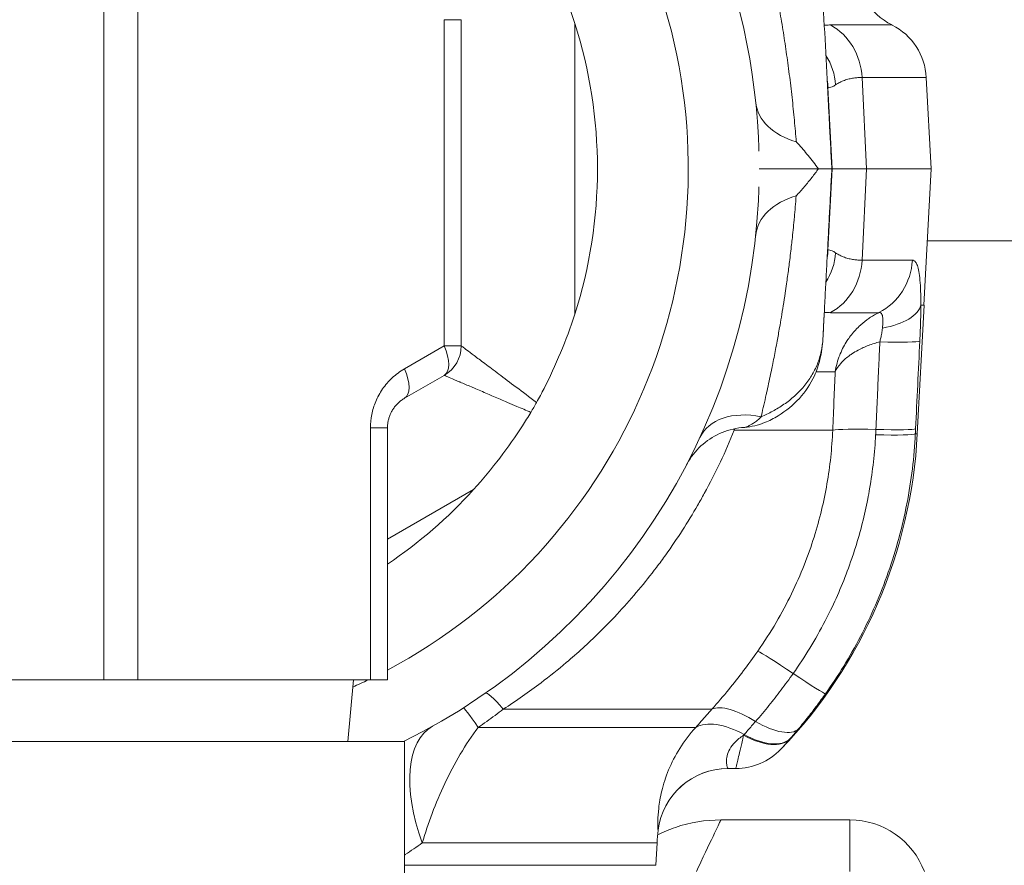
# Model space of a CAD drawing. Units: inches. Extents: x 15 to 210, y 1 to 308.
# Drawn here: x 98 to 99, y 41 to 42 of the extents above; entities that cross this region are included whole.
import ezdxf

# ---------------------------------------------------------------- set-up
doc = ezdxf.new("R2010")
doc.units = ezdxf.units.IN
doc.header["$MEASUREMENT"] = 0

# ---------------------------------------------------------------- blocks, each defined once
blk = doc.blocks.new('8_INCH_CR2_TD_RIGHT')
at = {"color": 0, "linetype": 'Continuous', "lineweight": 0, "extrusion": (2.22045e-16, 1, 2.22045e-16)}
for p, q in [((-0.015, 13.22615), (-0.015, 12.61342)), ((0.015, 13.22615), (0.015, 12.61342)), ((0.285, 12.90754), (0.285, 13.19471)), ((0.3, 12.90754), (0.3, 13.19471)), ((0.4, 13.19149), (0.4, 12.93536)), ((0.67963, 13.19005), (0.62538, 13.19005)), ((0.70978, 13.14382), (0.65313, 13.14382)), ((0.65701, 13.06341), (0.65313, 13.14382)), ((0.70978, 13.14382), (0.714, 13.06341)), ((0.62679, 13.06341), (0.62305, 13.13497)), ((0.62305, 12.99184), (0.62679, 13.06341)), ((0.62679, 13.06341), (0.6265, 13.06341)), ((0.65701, 13.06341), (0.62679, 13.06341)), ((0.65313, 12.98297), (0.65701, 13.06341)), ((0.714, 13.06341), (0.65701, 13.06341)), ((0.70771, 12.94341), (0.714, 13.06341)), ((0.71068, 13), (4.3125, 13)), ((0.69747, 12.98297), (0.65313, 12.98297)), ((0.66786, 12.93675), (0.6254, 12.93675)), ((0.70185, 12.83015), (0.70776, 12.94341)), ((0.70492, 12.94341), (0.70771, 12.94341)), ((0.285, 12.90754), (0.25, 12.88733)), ((0.3, 12.90754), (0.285, 12.90754)), ((0.62947, 12.88464), (0.61259, 12.88464)), ((0.285, 12.88156), (0.25, 12.86135)), ((0.22, 12.61342), (0.22, 12.83537)), ((0.22, 12.83537), (0.235, 12.83537)), ((0.235, 12.61342), (0.235, 12.83537)), ((0.62729, 12.83322), (0.54053, 12.83322)), ((0.7001, 12.83015), (0.70185, 12.83015)), ((0.31091, 12.78105), (0.235, 12.73722)), ((-0.015, 12.61342), (-0.22, 12.61342)), ((-0.015, 12.61342), (0.015, 12.61342)), ((0.22, 12.61342), (0.015, 12.61342)), ((0.19999, 12.5591), (0.205, 12.61342)), ((0.22, 12.61342), (0.235, 12.61342)), ((0.52085, 12.58758), (0.33701, 12.58758)), ((0.50663, 12.57159), (0.31502, 12.57159)), ((0.25, 12.5591), (-0.25, 12.5591)), ((0.25, 8.0591), (0.25, 12.5591)), ((0.58164, 12.55233), (0.5816, 12.55233)), ((0.53495, 12.53541), (0.54192, 12.53541)), ((0.54195, 12.53541), (0.54192, 12.53541)), ((0.6425, 12.49012), (0.52878, 12.49012)), ((0.6425, 12.44466), (0.6425, 12.49012)), ((0.47346, 12.48102), (0.47342, 12.48102)), ((0.47248, 12.46983), (0.26563, 12.46983)), ((0.47148, 12.45016), (0.47248, 12.46983)), ((0.25, 12.45016), (0.47148, 12.45016))]:
    blk.add_line(p, q, dxfattribs=at)
at = {"color": 0, "linetype": 'Continuous', "lineweight": 0}
for radius, start, end in [(0.5625, 2.83101, 177.16895), (0.5, 298.0343, 241.9657), (0.5625, 296.2914, 357.16894), (0.5, 294.13156, 295.84607)]:
    blk.add_arc((0, 13.06341), radius, start, end, dxfattribs=at)
at = {"color": 0, "linetype": 'Continuous', "lineweight": 0, "extrusion": (4.93038e-32, 2.22045e-16, -1)}
for centre, radius, start, end in [((0, 13.06342), 0.42, 162.24721, 197.75279), ((-0.27, 12.90754), 0.03, 180, 240), ((-0.26851, 12.85275), 0.43394, 182.98464, 223.8124), ((0, 13.06342), 0.42, 222.24721, 235.97713), ((-0.54195, 12.59041), 0.055, 223.8124, 270), ((-0.53499, 12.47341), 0.062, 7.05363, 90), ((-0.6425, 12.42012), 0.07, 90, 159.47605), ((-0.62728, 12.46199), 0.155, 2.90051, 7.05363)]:
    blk.add_arc(centre, radius, start, end, dxfattribs=at)
at = {"color": 0, "linetype": 'Continuous', "lineweight": 0}
for centre, major_axis, ratio, start_param, end_param in [((0.70755, 13.24541), (0, -0.062), 1, -1.518436, -0.46712), ((0.73419, 13.09436), (-0.11145, 0.04072), 0.000072, 0.000488, 0.074555), ((0.6211, 13.12846), (-0.06166, -0.00646), 0.705176, 0, 1.063526), ((0.27, 12.90754), (0.015, -0.02598), 0.447214, 0, 1.318116), ((0.39283, 12.49919), (-0.07142, 0.10258), 0.068364, -0.581837, 0), ((0.3688, 12.4832), (-0.06706, 0.10549), 0.028835, -0.596052, 0)]:
    blk.add_ellipse(centre, major_axis=major_axis, ratio=ratio, start_param=start_param, end_param=end_param, dxfattribs=at)
at = {"color": 0, "linetype": 'Continuous', "lineweight": 0, "extrusion": (4.93038e-32, 2.22045e-16, -1)}
for centre, major_axis, ratio, start_param, end_param in [((0.27, 13.19471), (0.03, 0), 0, -1.047201, -0.000006), ((0.60259, 13.14094), (0, -0.055), 0.920178, -2.674473, -1.623156), ((0.65486, 13.14094), (-0.00226, -0.05495), 1, -2.715507, -1.664191), ((0.6245, 13.06341), (-0.062, 0), 0, 0, 1.410984), ((0.6211, 12.99835), (-0.06166, 0.00646), 0.705175, 0, 1.06351), ((1.01599, 12.99186), (-0.39389, -0.00059), 0.020762, 0.069777, 0.073079), ((0.60259, 12.98585), (0, -0.055), 0.920178, -1.518436, -0.467592), ((0.65022, 12.94628), (0.055, -0.00039), 0.451628, 0.099863, 1.177568), ((0.6877, 12.82999), (-0.06195, 0.00258), 0.052291, 0.221484, 1.199558), ((0.64553, 12.83745), (0.05493, -0.00268), 0.049545, 0.071087, 1.199198), ((0.33582, 12.46351), (-0.06106, 0.10907), 0.490772, -1.246735, 0), ((0.54879, 12.59821), (0.04136, -0.03625), 0.500788, 0.034303, 1.157158), ((0.54192, 12.59041), (0, -0.055), 0.999935, -0.806126, 0), ((0.53495, 12.47341), (0, 0.062), 0.999934, -1.447687, 0)]:
    blk.add_ellipse(centre, major_axis=major_axis, ratio=ratio, start_param=start_param, end_param=end_param, dxfattribs=at)
at = {"color": 0, "linetype": 'Continuous', "lineweight": 0, "extrusion": (6.16298e-32, 2.22045e-16, -1)}
for centre, major_axis, ratio, start_param, end_param in [((0.57606, 13.13447), (0.02766, -0.04754), 0.974994, -1.610749, -1.107384), ((0.235, 12.88733), (0.015, -0.02598), 0.447213, -1.318126, -0.000002), ((0.64547, 12.82671), (-0.11736, 0.04304), 0.405806, -0.633256, -0.616283)]:
    blk.add_ellipse(centre, major_axis=major_axis, ratio=ratio, start_param=start_param, end_param=end_param, dxfattribs=at)
at = {"color": 0, "linetype": 'Continuous', "lineweight": 0, "extrusion": (4.31408e-32, 2.22045e-16, -1)}
for centre, major_axis, ratio, start_param, end_param in [((0.56837, 13.13206), (-0.01364, -0.05328), 0.997149, -1.995574, -1.873137), ((0.64531, 12.83301), (0.05494, -0.00266), 0.054149, 0.070771, 1.199165)]:
    blk.add_ellipse(centre, major_axis=major_axis, ratio=ratio, start_param=start_param, end_param=end_param, dxfattribs=at)
at = {"color": 0, "linetype": 'Continuous', "lineweight": 0, "extrusion": (7.39557e-32, 2.22045e-16, -1)}
for centre, major_axis, ratio, start_param, end_param in [((0.56826, 13.13209), (-0.0137, -0.05327), 0.997419, -1.980694, -1.874194), ((0.57604, 12.99234), (-0.02771, -0.04751), 0.975007, -2.035216, -1.532321)]:
    blk.add_ellipse(centre, major_axis=major_axis, ratio=ratio, start_param=start_param, end_param=end_param, dxfattribs=at)
at = {"color": 0, "linetype": 'Continuous', "lineweight": 0, "extrusion": (1.84889e-32, 2.22045e-16, -1)}
blk.add_ellipse((0.56836, 12.99475), major_axis=(0.01365, -0.05328), ratio=0.997167, start_param=-1.268387, end_param=-1.146936, dxfattribs=at)
at = {"color": 0, "linetype": 'Continuous', "lineweight": 0, "extrusion": (8.01187e-32, 2.22045e-16, -1)}
blk.add_ellipse((0.56826, 12.99472), major_axis=(0.0137, -0.05327), ratio=0.997419, start_param=-1.267399, end_param=-1.160898, dxfattribs=at)
at = {"color": 0, "linetype": 'Continuous', "lineweight": 0, "extrusion": (8.62817e-32, 2.22045e-16, -1)}
blk.add_ellipse((0.73419, 13.03245), major_axis=(-0.11145, -0.04072), ratio=0.000072, start_param=0.000035, end_param=0.074555, dxfattribs=at)
at = {"color": 0, "linetype": 'Continuous', "lineweight": 0, "extrusion": (4.93053e-32, 2.22045e-16, -1)}
blk.add_ellipse((0.6435, 12.98585), major_axis=(0, -0.055), ratio=0.982656, start_param=-1.518393, end_param=-0.467567, dxfattribs=at)
at = {"color": 0, "linetype": 'Continuous', "lineweight": 0, "extrusion": (5.23853e-32, 2.22045e-16, -1)}
blk.add_ellipse((0.64927, 12.91457), major_axis=(0.05494, -0.00266), ratio=0.049602, start_param=0.076547, end_param=1.204183, dxfattribs=at)
at = {"color": 0, "linetype": 'Continuous', "lineweight": 0, "extrusion": (3.69779e-32, 2.22045e-16, -1)}
for centre, major_axis, ratio, start_param, end_param in [((-281.50721, 25.74223), (-214.24992, -184.68819), 0.997288, -2.383372, -2.383098), ((0.55548, 12.60605), (0.0423, -0.03516), 0.39723, 0.040388, 1.165775)]:
    blk.add_ellipse(centre, major_axis=major_axis, ratio=ratio, start_param=start_param, end_param=end_param, dxfattribs=at)
at = {"color": 0, "linetype": 'Continuous', "lineweight": 0, "extrusion": (2.46519e-32, 2.22045e-16, -1)}
for centre, major_axis, ratio, start_param, end_param in [((0.56659, 12.80078), (-0.05625, 0.02607), 0.671936, 0.000001, 1.22797), ((0.56364, 12.54374), (-0.04608, 0.04148), 0.382509, 0.167544, 1.150384), ((0.54953, 12.52775), (-0.04694, 0.04051), 0.497031, 0.168275, 1.161186)]:
    blk.add_ellipse(centre, major_axis=major_axis, ratio=ratio, start_param=start_param, end_param=end_param, dxfattribs=at)
at = {"color": 0, "linetype": 'Continuous', "lineweight": 0, "extrusion": (1.2326e-32, 2.22045e-16, -1)}
blk.add_ellipse((0.61077, 12.60324), major_axis=(-0.05075, 0.03562), ratio=0.042855, start_param=0.188403, end_param=1.171965, dxfattribs=at)
at = {"color": 0, "linetype": 'Continuous', "lineweight": 0, "extrusion": (9.86076e-32, 2.22045e-16, -1)}
blk.add_ellipse((0.57623, 12.63313), major_axis=(0.04486, -0.03182), ratio=0.040744, start_param=0.049821, end_param=1.171756, dxfattribs=at)
at = {"color": 0, "linetype": 'Continuous', "lineweight": 0, "extrusion": (0, 2.22045e-16, -1)}
blk.add_ellipse((0.54911, 12.59858), major_axis=(0.0414, -0.0362), ratio=0.4949, start_param=0.034618, end_param=1.157946, dxfattribs=at)
at = {"color": 0, "linetype": 'Continuous', "lineweight": 0}
for points, knots in [([(0.56418, 13.28167), (0.56568, 13.27537), (0.56715, 13.26905), (0.56857, 13.26268), (0.57, 13.25631), (0.57139, 13.2499), (0.57273, 13.2435), (0.57407, 13.23709), (0.57535, 13.23069), (0.57659, 13.22429), (0.57695, 13.22246), (0.5773, 13.22063), (0.57764, 13.2188), (0.5785, 13.21423), (0.57934, 13.20966), (0.58015, 13.20507), (0.58129, 13.19865), (0.58238, 13.19221), (0.58342, 13.18575), (0.58446, 13.17929), (0.58545, 13.17282), (0.58638, 13.16631), (0.58684, 13.16312), (0.58729, 13.15993), (0.58773, 13.15671), (0.58818, 13.15337), (0.58863, 13.15), (0.58906, 13.14659), (0.58991, 13.13991), (0.59072, 13.13308), (0.59147, 13.12627), (0.59222, 13.11945), (0.59291, 13.11265), (0.59352, 13.10613), (0.59413, 13.09961), (0.59466, 13.09337), (0.59513, 13.08732)], [0, 0, 0, 0, 0.1, 0.1, 0.1, 0.2, 0.2, 0.2, 0.3, 0.3, 0.3, 0.328625, 0.328625, 0.328625, 0.4, 0.4, 0.4, 0.5, 0.5, 0.5, 0.6, 0.6, 0.6, 0.648988, 0.648988, 0.648988, 0.7, 0.7, 0.7, 0.8, 0.8, 0.8, 0.9, 0.9, 0.9, 1, 1, 1, 1]), ([(0.36636, 13.26912), (0.36866, 13.26496), (0.37087, 13.26083), (0.38322, 13.23682), (0.39252, 13.21466), (0.4, 13.19149)], [-1.4273983, -1.4273983, -1.4273983, -1.4273983, -1.3927074, -1.3927074, -1.2199489, -1.2199489, -1.2199489, -1.2199489]), ([(0.61987, 13.18995), (0.62028, 13.18997), (0.62068, 13.18998), (0.62107, 13.18999), (0.62261, 13.19003), (0.62405, 13.19005), (0.62538, 13.19005)], [0.7907778, 0.7907778, 0.7907778, 0.7907778, 0.8333333, 0.8333333, 0.8333333, 1, 1, 1, 1]), ([(0.62315, 13.13494), (0.62355, 13.13483), (0.62405, 13.13483), (0.62465, 13.13494), (0.62525, 13.13505), (0.62592, 13.13525), (0.62678, 13.13562), (0.62763, 13.136), (0.62866, 13.13654), (0.62988, 13.13735)], [0, 0, 0, 0, 0.333333, 0.333333, 0.333333, 0.666667, 0.666667, 0.666667, 1, 1, 1, 1]), ([(0.62988, 13.13735), (0.63105, 13.13812), (0.63229, 13.13886), (0.63358, 13.13952), (0.63487, 13.14018), (0.63621, 13.14076), (0.63756, 13.14126), (0.63892, 13.14176), (0.64029, 13.14218), (0.64166, 13.14252), (0.64302, 13.14286), (0.64438, 13.14312), (0.64571, 13.14331), (0.64703, 13.1435), (0.64833, 13.14363), (0.64957, 13.14371), (0.65082, 13.14379), (0.65201, 13.14382), (0.65313, 13.14382)], [0.0000001, 0.0000001, 0.0000001, 0.0000001, 0.1666667, 0.1666667, 0.1666667, 0.3333333, 0.3333333, 0.3333333, 0.5, 0.5, 0.5, 0.6666667, 0.6666667, 0.6666667, 0.8333333, 0.8333333, 0.8333333, 1, 1, 1, 1]), ([(0.62305, 13.13497), (0.62306, 13.13497), (0.62307, 13.13497), (0.62309, 13.13496), (0.6231, 13.13496), (0.62311, 13.13496), (0.62312, 13.13495), (0.62313, 13.13495), (0.62314, 13.13495), (0.62315, 13.13494)], [0, 0, 0, 0, 0.3333333, 0.3333333, 0.3333333, 0.6666667, 0.6666667, 0.6666667, 0.9999952, 0.9999952, 0.9999952, 0.9999952]), ([(0.61463, 13.06341), (0.61326, 13.06537), (0.61183, 13.06732), (0.60885, 13.07121), (0.6073, 13.07316), (0.6027, 13.07877), (0.59961, 13.08232), (0.59604, 13.0863), (0.59559, 13.08681), (0.59513, 13.08732)], [0.00000101, 0.00000101, 0.00000101, 0.00000101, 0.01833538, 0.01833538, 0.03729796, 0.03729796, 0.07414004, 0.07414004, 0.07965087, 0.07965087, 0.07965087, 0.07965087]), ([(0.62551, 13.08238), (0.62551, 13.08221), (0.62552, 13.08204), (0.62553, 13.08188), (0.62587, 13.07551), (0.62619, 13.0694), (0.6265, 13.06341)], [0.8716824, 0.8716824, 0.8716824, 0.8716824, 0.875, 0.875, 0.875, 1, 1, 1, 1]), ([(0.59513, 13.0395), (0.59765, 13.04229), (0.60009, 13.04505), (0.6024, 13.04777), (0.60472, 13.05048), (0.60692, 13.05316), (0.60896, 13.05577), (0.611, 13.05838), (0.61289, 13.06092), (0.61463, 13.06341)], [0, 0, 0, 0, 0.333333, 0.333333, 0.333333, 0.666667, 0.666667, 0.666667, 1, 1, 1, 1]), ([(0.6265, 13.06341), (0.6265, 13.06341), (0.62544, 13.06341), (0.62128, 13.06341), (0.61846, 13.06341), (0.61463, 13.06341)], [-0.1272515, -0.1272515, -0.1272515, -0.1272515, -0.0587559, -0.0587559, -0.000001, -0.000001, -0.000001, -0.000001]), ([(0.6265, 13.06341), (0.62618, 13.05725), (0.62585, 13.05109), (0.62553, 13.04489), (0.62521, 13.0387), (0.62488, 13.03248), (0.62455, 13.02629), (0.62423, 13.02009), (0.62391, 13.01392), (0.62358, 13.00775), (0.62326, 13.00159), (0.62294, 12.99543), (0.62261, 12.98926), (0.62229, 12.9831), (0.62197, 12.97693), (0.62164, 12.97076), (0.62132, 12.96459), (0.621, 12.95841), (0.62067, 12.95221), (0.62035, 12.94601), (0.62002, 12.93977), (0.61969, 12.93339), (0.61935, 12.92701), (0.61901, 12.92047), (0.61866, 12.91381)], [0, 0, 0, 0, 0.125, 0.125, 0.125, 0.25, 0.25, 0.25, 0.375, 0.375, 0.375, 0.5, 0.5, 0.5, 0.625, 0.625, 0.625, 0.75, 0.75, 0.75, 0.875, 0.875, 0.875, 1, 1, 1, 1]), ([(0.59513, 13.0395), (0.59464, 13.03319), (0.59409, 13.02684), (0.59349, 13.0204), (0.59343, 13.01968), (0.59336, 13.01896), (0.59329, 13.01823), (0.59274, 13.0125), (0.59215, 13.00671), (0.59152, 13.00094), (0.59136, 12.99954), (0.59121, 12.99815), (0.59105, 12.99676), (0.59047, 12.99166), (0.58986, 12.98656), (0.58922, 12.98148), (0.58896, 12.97943), (0.5887, 12.97738), (0.58843, 12.97533), (0.58785, 12.97092), (0.58724, 12.96652), (0.58662, 12.96212), (0.58623, 12.95942), (0.58584, 12.95672), (0.58543, 12.95402), (0.58487, 12.95028), (0.5843, 12.94655), (0.5837, 12.94282), (0.58317, 12.93946), (0.58262, 12.93611), (0.58206, 12.93276), (0.58154, 12.9297), (0.58101, 12.92663), (0.58048, 12.92358), (0.57977, 12.91957), (0.57905, 12.91559), (0.57831, 12.91158), (0.57787, 12.9092), (0.57742, 12.90682), (0.57696, 12.90442), (0.57607, 12.89977), (0.57514, 12.89507), (0.57417, 12.8903), (0.57379, 12.88845), (0.57341, 12.8866), (0.57302, 12.88473), (0.57187, 12.87917), (0.57066, 12.87353), (0.56943, 12.86798), (0.56918, 12.86685), (0.56893, 12.86573), (0.56868, 12.86461), (0.56729, 12.8584), (0.56589, 12.85234), (0.56447, 12.84636), (0.56438, 12.84595), (0.56428, 12.84555), (0.56418, 12.84514)], [0, 0, 0, 0, 0.1, 0.1, 0.1, 0.111188, 0.111188, 0.111188, 0.2, 0.2, 0.2, 0.221437, 0.221437, 0.221437, 0.3, 0.3, 0.3, 0.331717, 0.331717, 0.331717, 0.4, 0.4, 0.4, 0.44195, 0.44195, 0.44195, 0.5, 0.5, 0.5, 0.552164, 0.552164, 0.552164, 0.6, 0.6, 0.6, 0.662796, 0.662796, 0.662796, 0.7, 0.7, 0.7, 0.772093, 0.772093, 0.772093, 0.8, 0.8, 0.8, 0.883113, 0.883113, 0.883113, 0.9, 0.9, 0.9, 0.993666, 0.993666, 0.993666, 1, 1, 1, 1]), ([(0.62315, 12.99187), (0.62353, 12.99198), (0.62403, 12.99198), (0.62463, 12.99188), (0.62522, 12.99177), (0.62591, 12.99156), (0.62676, 12.99119), (0.62761, 12.99082), (0.62865, 12.99028), (0.62987, 12.98946)], [0, 0, 0, 0, 0.333333, 0.333333, 0.333333, 0.666667, 0.666667, 0.666667, 1, 1, 1, 1]), ([(0.62987, 12.98946), (0.63104, 12.98868), (0.63229, 12.98794), (0.63358, 12.98728), (0.63487, 12.98662), (0.63621, 12.98603), (0.63757, 12.98553), (0.63893, 12.98503), (0.6403, 12.98461), (0.64167, 12.98427), (0.64304, 12.98393), (0.6444, 12.98367), (0.64572, 12.98348), (0.64705, 12.98329), (0.64834, 12.98316), (0.64958, 12.98308), (0.65083, 12.983), (0.65201, 12.98297), (0.65313, 12.98297)], [0.0000003, 0.0000003, 0.0000003, 0.0000003, 0.1666667, 0.1666667, 0.1666667, 0.3333333, 0.3333333, 0.3333333, 0.5, 0.5, 0.5, 0.6666667, 0.6666667, 0.6666667, 0.8333333, 0.8333333, 0.8333333, 1, 1, 1, 1]), ([(0.69747, 12.98297), (0.69804, 12.98297), (0.6986, 12.98281), (0.69915, 12.98244), (0.6997, 12.98207), (0.70023, 12.98149), (0.70074, 12.98063), (0.70126, 12.97977), (0.70176, 12.97863), (0.70222, 12.97711), (0.70268, 12.97558), (0.7031, 12.97368), (0.70347, 12.97131), (0.70384, 12.96894), (0.70415, 12.96611), (0.70437, 12.96296), (0.70459, 12.95981), (0.70473, 12.95636), (0.70481, 12.95304), (0.70489, 12.94971), (0.70491, 12.94652), (0.7049, 12.94341)], [0, 0, 0, 0, 0.142857, 0.142857, 0.142857, 0.285714, 0.285714, 0.285714, 0.428571, 0.428571, 0.428571, 0.571429, 0.571429, 0.571429, 0.714286, 0.714286, 0.714286, 0.857143, 0.857143, 0.857143, 1, 1, 1, 1]), ([(0.61987, 12.93685), (0.62029, 12.93683), (0.6207, 12.93682), (0.62111, 12.93681), (0.62265, 12.93677), (0.62408, 12.93675), (0.6254, 12.93675)], [0.7893866, 0.7893866, 0.7893866, 0.7893866, 0.8333333, 0.8333333, 0.8333333, 1, 1, 1, 1]), ([(0.66786, 12.93675), (0.66538, 12.93554), (0.66296, 12.93416), (0.66064, 12.93265), (0.65955, 12.93194), (0.65848, 12.9312), (0.65744, 12.93044), (0.65498, 12.92863), (0.65267, 12.92669), (0.65044, 12.92456), (0.64971, 12.92386), (0.64899, 12.92315), (0.64829, 12.92241), (0.64586, 12.91988), (0.64353, 12.91708), (0.64136, 12.91398), (0.64094, 12.91338), (0.64052, 12.91277), (0.64011, 12.91215), (0.6378, 12.90862), (0.63569, 12.90471), (0.63394, 12.90051), (0.63379, 12.90014), (0.63364, 12.89977), (0.63349, 12.8994), (0.63166, 12.89478), (0.63028, 12.88982), (0.62947, 12.88463)], [0.0000769, 0.0000769, 0.0000769, 0.0000769, 0.1359501, 0.1359501, 0.1359501, 0.2, 0.2, 0.2, 0.3509721, 0.3509721, 0.3509721, 0.4, 0.4, 0.4, 0.5676316, 0.5676316, 0.5676316, 0.6, 0.6, 0.6, 0.7839, 0.7839, 0.7839, 0.8, 0.8, 0.8, 0.9999232, 0.9999232, 0.9999232, 0.9999232]), ([(0.66787, 12.93676), (0.66826, 12.93685), (0.66862, 12.93688), (0.66897, 12.93682), (0.66931, 12.93676), (0.66963, 12.93662), (0.66993, 12.93637), (0.67022, 12.93612), (0.67049, 12.93576), (0.67072, 12.93526), (0.67095, 12.93475), (0.67115, 12.93411), (0.67129, 12.93328), (0.67143, 12.93245), (0.67152, 12.93145), (0.67154, 12.93032), (0.67157, 12.92919), (0.67152, 12.92795), (0.67145, 12.92673), (0.67137, 12.92551), (0.67126, 12.92434), (0.67113, 12.92319)], [0.0009392, 0.0009392, 0.0009392, 0.0009392, 0.1428571, 0.1428571, 0.1428571, 0.2857143, 0.2857143, 0.2857143, 0.4285714, 0.4285714, 0.4285714, 0.5714286, 0.5714286, 0.5714286, 0.7142857, 0.7142857, 0.7142857, 0.8571429, 0.8571429, 0.8571429, 0.9999956, 0.9999956, 0.9999956, 0.9999956]), ([(0.70495, 12.94341), (0.70494, 12.94125), (0.70492, 12.93915), (0.70489, 12.9371), (0.70486, 12.93505), (0.70481, 12.93307), (0.70477, 12.93114), (0.70472, 12.92922), (0.70466, 12.92737), (0.7046, 12.92559), (0.70455, 12.92381), (0.70448, 12.92211), (0.70442, 12.92048), (0.70436, 12.91885), (0.70429, 12.9173), (0.70423, 12.91584), (0.70416, 12.91438), (0.7041, 12.913), (0.70404, 12.9117)], [0, 0, 0, 0, 0.166667, 0.166667, 0.166667, 0.333333, 0.333333, 0.333333, 0.5, 0.5, 0.5, 0.666667, 0.666667, 0.666667, 0.833333, 0.833333, 0.833333, 1, 1, 1, 1]), ([(0.4, 12.93536), (0.39252, 12.91219), (0.38322, 12.89003), (0.37087, 12.86602), (0.36866, 12.86189), (0.36636, 12.85773)], [-0.596803, -0.596803, -0.596803, -0.596803, -0.4240445, -0.4240445, -0.3893536, -0.3893536, -0.3893536, -0.3893536]), ([(0.67113, 12.92319), (0.67103, 12.92239), (0.67093, 12.9216), (0.67082, 12.92084), (0.67071, 12.92007), (0.67059, 12.91932), (0.67046, 12.91859), (0.67033, 12.91787), (0.6702, 12.91716), (0.67007, 12.91648), (0.66993, 12.9158), (0.66979, 12.91514), (0.66966, 12.91451), (0.66952, 12.91388), (0.66938, 12.91328), (0.66924, 12.9127), (0.66911, 12.91213), (0.66897, 12.91158), (0.66884, 12.91107)], [0, 0, 0, 0, 0.166667, 0.166667, 0.166667, 0.333333, 0.333333, 0.333333, 0.5, 0.5, 0.5, 0.666667, 0.666667, 0.666667, 0.833333, 0.833333, 0.833333, 1, 1, 1, 1]), ([(0.61866, 12.9138), (0.61834, 12.90771), (0.61754, 12.90158), (0.61489, 12.89069), (0.61325, 12.88587), (0.60783, 12.87402), (0.60327, 12.86722), (0.59248, 12.85536), (0.58615, 12.85015), (0.57546, 12.84361), (0.57145, 12.84158), (0.56168, 12.83771), (0.55567, 12.83616), (0.54979, 12.83575)], [0, 0, 0, 0, 0.0188732, 0.0188732, 0.0341138, 0.0341138, 0.0581646, 0.0581646, 0.0824261, 0.0824261, 0.096017, 0.096017, 0.1145028, 0.1145028, 0.1145028, 0.1145028]), ([(0.61866, 12.91381), (0.61846, 12.90997), (0.61795, 12.90617), (0.61713, 12.90243), (0.61631, 12.89869), (0.61518, 12.89503), (0.61375, 12.89147), (0.61232, 12.88791), (0.61059, 12.88446), (0.60858, 12.88116), (0.60657, 12.87786), (0.6043, 12.8747), (0.60178, 12.87171), (0.59927, 12.86873), (0.59653, 12.86592), (0.59361, 12.8633), (0.59069, 12.86069), (0.58759, 12.85827), (0.58437, 12.85605), (0.58115, 12.85384), (0.57781, 12.85182), (0.57442, 12.85001), (0.57273, 12.8491), (0.57102, 12.84825), (0.56932, 12.84744), (0.56761, 12.84663), (0.56591, 12.84584), (0.56418, 12.84514)], [0, 0, 0, 0, 0.125, 0.125, 0.125, 0.25, 0.25, 0.25, 0.375, 0.375, 0.375, 0.5, 0.5, 0.5, 0.625, 0.625, 0.625, 0.75, 0.75, 0.75, 0.875, 0.875, 0.875, 0.9375, 0.9375, 0.9375, 1, 1, 1, 1]), ([(0.62947, 12.88463), (0.63066, 12.88731), (0.63234, 12.88978), (0.63438, 12.8921), (0.63642, 12.89442), (0.63884, 12.8966), (0.64146, 12.89855), (0.64233, 12.8992), (0.64322, 12.89982), (0.64412, 12.90042), (0.64595, 12.90163), (0.64786, 12.90274), (0.6498, 12.90377), (0.65272, 12.90531), (0.65572, 12.90666), (0.65889, 12.90787), (0.66206, 12.90908), (0.66542, 12.91016), (0.66884, 12.91107)], [0.0000703, 0.0000703, 0.0000703, 0.0000703, 0.2, 0.2, 0.2, 0.4, 0.4, 0.4, 0.4662255, 0.4662255, 0.4662255, 0.6, 0.6, 0.6, 0.8, 0.8, 0.8, 1, 1, 1, 1]), ([(0.66884, 12.91107), (0.66868, 12.90748), (0.66852, 12.90389), (0.66835, 12.90029), (0.66813, 12.89532), (0.66791, 12.89036), (0.66768, 12.88539), (0.66743, 12.87979), (0.66717, 12.8742), (0.66692, 12.8686), (0.66679, 12.86563), (0.66665, 12.86265), (0.66652, 12.85968), (0.66613, 12.8511), (0.66574, 12.84253), (0.66535, 12.83395)], [0, 0, 0, 0, 0.1399, 0.1399, 0.1399, 0.333333, 0.333333, 0.333333, 0.550989, 0.550989, 0.550989, 0.666667, 0.666667, 0.666667, 1, 1, 1, 1]), ([(0.36636, 12.85773), (0.36, 12.86251), (0.35403, 12.86699), (0.34848, 12.87115), (0.34294, 12.87531), (0.33782, 12.87915), (0.3332, 12.88262), (0.32859, 12.88608), (0.32447, 12.88918), (0.32085, 12.89189), (0.31724, 12.8946), (0.31413, 12.89693), (0.31151, 12.8989), (0.30888, 12.90087), (0.30673, 12.90249), (0.30503, 12.90376), (0.30333, 12.90504), (0.30208, 12.90598), (0.30124, 12.90661), (0.30041, 12.90723), (0.3, 12.90754), (0.3, 12.90754)], [0.0000003, 0.0000003, 0.0000003, 0.0000003, 0.1428571, 0.1428571, 0.1428571, 0.2857143, 0.2857143, 0.2857143, 0.4285714, 0.4285714, 0.4285714, 0.5714286, 0.5714286, 0.5714286, 0.7142857, 0.7142857, 0.7142857, 0.8571429, 0.8571429, 0.8571429, 1, 1, 1, 1]), ([(0.62947, 12.88462), (0.62913, 12.87665), (0.62878, 12.86839), (0.62842, 12.85982), (0.62806, 12.85125), (0.62768, 12.84238), (0.62729, 12.83322)], [0, 0, 0, 0, 0.5, 0.5, 0.5, 1, 1, 1, 1]), ([(0.3613, 12.84897), (0.35707, 12.85078), (0.35299, 12.85253), (0.34906, 12.85421), (0.34621, 12.85543), (0.34344, 12.85662), (0.34075, 12.85777), (0.33638, 12.85964), (0.33224, 12.8614), (0.32835, 12.86306), (0.32657, 12.86382), (0.32485, 12.86455), (0.32318, 12.86526), (0.31897, 12.86706), (0.31512, 12.8687), (0.31164, 12.87019), (0.31073, 12.87058), (0.30984, 12.87096), (0.30898, 12.87133), (0.30525, 12.87292), (0.30198, 12.87431), (0.29917, 12.87551), (0.29885, 12.87565), (0.29854, 12.87578), (0.29823, 12.87591), (0.29521, 12.8772), (0.29274, 12.87826), (0.29079, 12.87909), (0.28883, 12.87992), (0.28739, 12.88054), (0.28643, 12.88095), (0.28632, 12.88099), (0.28622, 12.88104), (0.28613, 12.88108), (0.28537, 12.8814), (0.285, 12.88156), (0.285, 12.88156)], [0, 0, 0, 0, 0.082684, 0.082684, 0.082684, 0.142857, 0.142857, 0.142857, 0.24087, 0.24087, 0.24087, 0.285714, 0.285714, 0.285714, 0.398916, 0.398916, 0.398916, 0.428571, 0.428571, 0.428571, 0.556946, 0.556946, 0.556946, 0.571429, 0.571429, 0.571429, 0.714286, 0.714286, 0.714286, 0.857143, 0.857143, 0.857143, 0.87303, 0.87303, 0.87303, 1, 1, 1, 1]), ([(0.25, 12.86135), (0.24901, 12.86078), (0.24807, 12.86016), (0.24718, 12.8595), (0.24627, 12.85883), (0.24541, 12.85811), (0.24459, 12.85736), (0.24376, 12.85659), (0.24298, 12.85578), (0.24225, 12.85493), (0.24157, 12.85413), (0.24093, 12.8533), (0.24034, 12.85245), (0.2397, 12.85153), (0.23912, 12.85058), (0.2386, 12.84962), (0.23813, 12.84875), (0.23771, 12.84787), (0.23733, 12.84697), (0.2369, 12.84594), (0.23653, 12.8449), (0.23622, 12.84385), (0.23596, 12.84297), (0.23575, 12.84208), (0.23557, 12.8412), (0.23536, 12.84011), (0.2352, 12.83903), (0.23511, 12.83794), (0.23504, 12.83708), (0.235, 12.83622), (0.235, 12.83537)], [0, 0, 0, 0, 0.099233, 0.099233, 0.099233, 0.2, 0.2, 0.2, 0.302772, 0.302772, 0.302772, 0.4, 0.4, 0.4, 0.505451, 0.505451, 0.505451, 0.6, 0.6, 0.6, 0.708707, 0.708707, 0.708707, 0.8, 0.8, 0.8, 0.911343, 0.911343, 0.911343, 1, 1, 1, 1]), ([(0.36636, 12.85773), (0.36555, 12.85627), (0.36471, 12.8548), (0.36302, 12.85186), (0.36216, 12.85041), (0.3613, 12.84897)], [-0.02584269, -0.02584269, -0.02584269, -0.02584269, -0.01292372, -0.01292372, -0.00000481, -0.00000481, -0.00000481, -0.00000481]), ([(0.3613, 12.84897), (0.35886, 12.8449), (0.35639, 12.84094), (0.34178, 12.81824), (0.32723, 12.79911), (0.31091, 12.78105)], [-1.4273439, -1.4273439, -1.4273439, -1.4273439, -1.3927074, -1.3927074, -1.2199489, -1.2199489, -1.2199489, -1.2199489]), ([(0.54948, 12.83572), (0.54994, 12.83575), (0.55061, 12.83594), (0.55142, 12.83627), (0.55235, 12.83665), (0.5535, 12.83719), (0.55474, 12.83785), (0.55565, 12.83834), (0.55662, 12.83889), (0.5576, 12.83951), (0.55817, 12.83987), (0.55875, 12.84026), (0.55933, 12.84066), (0.55991, 12.84108), (0.56049, 12.84152), (0.56106, 12.84198), (0.5622, 12.84291), (0.5633, 12.84394), (0.56418, 12.84514)], [0.6867, 0.6867, 0.6867, 0.6867, 0.75, 0.75, 0.75, 0.8221541, 0.8221541, 0.8221541, 0.875, 0.875, 0.875, 0.9060699, 0.9060699, 0.9060699, 0.9375, 0.9375, 0.9375, 0.9999999, 0.9999999, 0.9999999, 0.9999999]), ([(0.33701, 12.58758), (0.34851, 12.59499), (0.35963, 12.60278), (0.37026, 12.61083), (0.37794, 12.61665), (0.38537, 12.6226), (0.39251, 12.62864), (0.4025, 12.63709), (0.41194, 12.64569), (0.42097, 12.65454), (0.42733, 12.66076), (0.43348, 12.66711), (0.43949, 12.67362), (0.45092, 12.68601), (0.4618, 12.699), (0.47199, 12.71245), (0.47479, 12.71613), (0.47753, 12.71985), (0.48022, 12.7236), (0.49036, 12.73773), (0.49973, 12.75229), (0.50828, 12.7671), (0.51028, 12.77056), (0.51223, 12.77403), (0.51414, 12.77751), (0.52421, 12.79591), (0.53301, 12.81462), (0.54053, 12.83322)], [0, 0, 0, 0, 0.1160808, 0.1160808, 0.1160808, 0.2, 0.2, 0.2, 0.3174468, 0.3174468, 0.3174468, 0.4, 0.4, 0.4, 0.5569558, 0.5569558, 0.5569558, 0.6, 0.6, 0.6, 0.7621351, 0.7621351, 0.7621351, 0.8, 0.8, 0.8, 1, 1, 1, 1]), ([(0.54948, 12.83572), (0.54281, 12.8353), (0.53613, 12.83378), (0.52384, 12.82878), (0.51808, 12.82528), (0.50806, 12.81673), (0.50369, 12.81159), (0.49985, 12.80526), (0.49945, 12.80455), (0.4989, 12.80358), (0.49876, 12.80331), (0.49856, 12.80294), (0.49851, 12.80284), (0.49845, 12.80272), (0.49844, 12.8027), (0.49842, 12.80266), (0.49841, 12.80264), (0.49839, 12.80262), (0.49839, 12.80262), (0.49839, 12.80261), (0.49839, 12.80261), (0.49838, 12.8026), (0.49838, 12.8026), (0.49837, 12.80258), (0.49838, 12.80259), (0.49838, 12.80259), (0.49838, 12.80259), (0.49838, 12.80259)], [0, 0, 0, 0, 0.02004329, 0.02004329, 0.03978829, 0.03978829, 0.0595439, 0.0595439, 0.06198223, 0.06198223, 0.06289646, 0.06289646, 0.06323929, 0.06323929, 0.06330358, 0.06330358, 0.06336567, 0.06336567, 0.06338125, 0.06338125, 0.06339696, 0.06339696, 0.06342866, 0.06342866, 0.06367883, 0.06367883, 0.06379661, 0.06379661, 0.06379661, 0.06379661]), ([(0.62729, 12.83322), (0.62664, 12.81747), (0.62494, 12.80151), (0.62224, 12.78595), (0.61954, 12.77039), (0.61593, 12.75522), (0.61088, 12.73916), (0.60583, 12.7231), (0.59927, 12.70617), (0.59104, 12.68925), (0.58282, 12.67232), (0.57298, 12.65536), (0.5612, 12.63864)], [0, 0, 0, 0, 0.25, 0.25, 0.25, 0.5, 0.5, 0.5, 0.75, 0.75, 0.75, 1, 1, 1, 1]), ([(0.66535, 12.83395), (0.66533, 12.83343), (0.66528, 12.83239), (0.6652, 12.83083), (0.66515, 12.8298), (0.66512, 12.82928)], [0.000001, 0.000001, 0.000001, 0.000001, 0.3333333, 0.6666667, 1, 1, 1, 1]), ([(0.70031, 12.83459), (0.70029, 12.8341), (0.70026, 12.8336), (0.70024, 12.83311), (0.70022, 12.83262), (0.70019, 12.83212), (0.70017, 12.83163), (0.70014, 12.83114), (0.70012, 12.83064), (0.7001, 12.83015)], [0.0000028, 0.0000028, 0.0000028, 0.0000028, 0.3333333, 0.3333333, 0.3333333, 0.6666667, 0.6666667, 0.6666667, 0.9999999, 0.9999999, 0.9999999, 0.9999999]), ([(0.66512, 12.82928), (0.66432, 12.8134), (0.66256, 12.79753), (0.65984, 12.78174), (0.65932, 12.77872), (0.65877, 12.77571), (0.65818, 12.7727), (0.65536, 12.75834), (0.65173, 12.74405), (0.64735, 12.73005), (0.646, 12.72575), (0.64458, 12.72148), (0.64309, 12.71725), (0.63798, 12.70267), (0.63204, 12.68849), (0.62545, 12.67492), (0.62388, 12.6717), (0.62228, 12.66851), (0.62064, 12.66536), (0.61212, 12.64894), (0.60266, 12.63351), (0.59247, 12.61908)], [0, 0, 0, 0, 0.2099319, 0.2099319, 0.2099319, 0.25, 0.25, 0.25, 0.4412936, 0.4412936, 0.4412936, 0.5, 0.5, 0.5, 0.7020443, 0.7020443, 0.7020443, 0.75, 0.75, 0.75, 1, 1, 1, 1]), ([(0.7001, 12.83015), (0.6991, 12.80955), (0.69662, 12.78897), (0.69264, 12.76853), (0.68865, 12.74808), (0.68314, 12.72777), (0.67624, 12.70812), (0.66935, 12.68847), (0.66107, 12.66949), (0.65176, 12.65161), (0.64244, 12.63374), (0.63212, 12.61696), (0.62097, 12.60125)], [0, 0, 0, 0, 0.25, 0.25, 0.25, 0.5, 0.5, 0.5, 0.75, 0.75, 0.75, 1, 1, 1, 1]), ([(0.5612, 12.63864), (0.55716, 12.63289), (0.55298, 12.62715), (0.54875, 12.62156), (0.54452, 12.61597), (0.54025, 12.61053), (0.53563, 12.60488), (0.53102, 12.59923), (0.52605, 12.59339), (0.52085, 12.58758)], [0.0000001, 0.0000001, 0.0000001, 0.0000001, 0.3333333, 0.3333333, 0.3333333, 0.6666667, 0.6666667, 0.6666667, 1, 1, 1, 1]), ([(0.59247, 12.61908), (0.58897, 12.61411), (0.58537, 12.60918), (0.58185, 12.60451), (0.57832, 12.59984), (0.57487, 12.59542), (0.57115, 12.59082), (0.56742, 12.58622), (0.56342, 12.58145), (0.55931, 12.57676)], [0, 0, 0, 0, 0.3333333, 0.3333333, 0.3333333, 0.6666667, 0.6666667, 0.6666667, 1, 1, 1, 1]), ([(0.62097, 12.60125), (0.61852, 12.5978), (0.61602, 12.59435), (0.61351, 12.59099), (0.611, 12.58763), (0.6085, 12.58435), (0.6058, 12.58091), (0.6031, 12.57748), (0.6002, 12.57388), (0.59718, 12.57024)], [0, 0, 0, 0, 0.3333333, 0.3333333, 0.3333333, 0.6666667, 0.6666667, 0.6666667, 1, 1, 1, 1]), ([(0.31502, 12.57159), (0.31751, 12.57333), (0.31998, 12.57508), (0.32244, 12.57684), (0.3249, 12.57861), (0.32734, 12.58038), (0.32977, 12.58217), (0.3322, 12.58396), (0.33461, 12.58577), (0.33701, 12.58758)], [0, 0, 0, 0, 0.3333333, 0.3333333, 0.3333333, 0.6666667, 0.6666667, 0.6666667, 1, 1, 1, 1]), ([(0.52085, 12.58758), (0.51924, 12.5858), (0.51604, 12.58225), (0.5113, 12.57692), (0.50818, 12.57336), (0.50663, 12.57159)], [0.0000001, 0.0000001, 0.0000001, 0.0000001, 0.3333333, 0.6666667, 0.9999884, 0.9999884, 0.9999884, 0.9999884]), ([(0.26563, 12.46983), (0.26822, 12.47835), (0.27109, 12.48708), (0.27437, 12.49587), (0.27766, 12.50465), (0.28135, 12.5135), (0.28549, 12.52223), (0.28963, 12.53097), (0.29421, 12.5396), (0.2991, 12.54791), (0.30398, 12.55622), (0.30917, 12.56421), (0.31502, 12.57159)], [0, 0, 0, 0, 0.25, 0.25, 0.25, 0.5, 0.5, 0.5, 0.75, 0.75, 0.75, 0.9999876, 0.9999876, 0.9999876, 0.9999876]), ([(0.50663, 12.57159), (0.50113, 12.56558), (0.49645, 12.55932), (0.4925, 12.55303), (0.48856, 12.54675), (0.48536, 12.54044), (0.48274, 12.53411), (0.48013, 12.52778), (0.47813, 12.52143), (0.47673, 12.51569), (0.47534, 12.50994), (0.47451, 12.50483), (0.474, 12.50045), (0.47349, 12.49607), (0.47328, 12.49244), (0.4732, 12.48954), (0.47312, 12.48665), (0.47317, 12.48451), (0.47323, 12.4831), (0.47329, 12.4817), (0.47336, 12.48102), (0.47342, 12.48102)], [0, 0, 0, 0, 0.142857, 0.142857, 0.142857, 0.285714, 0.285714, 0.285714, 0.428571, 0.428571, 0.428571, 0.571429, 0.571429, 0.571429, 0.714286, 0.714286, 0.714286, 0.857143, 0.857143, 0.857143, 1, 1, 1, 1]), ([(0.55931, 12.57676), (0.55815, 12.57543), (0.557, 12.57411), (0.55587, 12.57282), (0.55474, 12.57153), (0.55363, 12.57025), (0.55253, 12.56899), (0.55144, 12.56774), (0.55036, 12.5665), (0.54931, 12.56528)], [0, 0, 0, 0, 0.3333333, 0.3333333, 0.3333333, 0.6666667, 0.6666667, 0.6666667, 0.9999904, 0.9999904, 0.9999904, 0.9999904]), ([(0.54879, 12.56468), (0.54582, 12.56272), (0.54333, 12.56067), (0.54131, 12.55863), (0.53929, 12.55658), (0.53775, 12.55454), (0.53659, 12.55248), (0.53543, 12.55043), (0.53466, 12.54838), (0.53421, 12.54653), (0.53376, 12.54469), (0.53365, 12.54305), (0.53367, 12.54164), (0.53369, 12.54024), (0.53385, 12.53907), (0.53403, 12.53814), (0.53421, 12.53721), (0.53442, 12.53653), (0.53459, 12.53608), (0.53476, 12.53563), (0.53488, 12.53541), (0.53495, 12.53541)], [0, 0, 0, 0, 0.142857, 0.142857, 0.142857, 0.285714, 0.285714, 0.285714, 0.428571, 0.428571, 0.428571, 0.571429, 0.571429, 0.571429, 0.714286, 0.714286, 0.714286, 0.857143, 0.857143, 0.857143, 1, 1, 1, 1]), ([(0.54879, 12.56468), (0.5478, 12.5605), (0.54695, 12.55686), (0.54622, 12.55374), (0.54548, 12.55062), (0.54487, 12.54801), (0.54434, 12.54581), (0.54382, 12.54362), (0.5434, 12.54184), (0.54305, 12.54036), (0.5427, 12.53887), (0.54242, 12.53769), (0.54222, 12.53682), (0.54202, 12.53594), (0.5419, 12.53541), (0.54192, 12.53541)], [0, 0, 0, 0, 0.2, 0.2, 0.2, 0.4, 0.4, 0.4, 0.6, 0.6, 0.6, 0.8, 0.8, 0.8, 1, 1, 1, 1]), ([(0.54931, 12.56528), (0.54925, 12.56521), (0.54913, 12.56508), (0.54896, 12.56488), (0.54885, 12.56474), (0.54879, 12.56468)], [0, 0, 0, 0, 0.3333333, 0.6666667, 0.9997797, 0.9997797, 0.9997797, 0.9997797]), ([(0.59718, 12.57024), (0.5963, 12.56919), (0.59544, 12.56817), (0.59461, 12.56719), (0.59377, 12.5662), (0.59296, 12.56525), (0.59217, 12.56433), (0.59137, 12.56341), (0.59061, 12.56253), (0.58987, 12.56168)], [0, 0, 0, 0, 0.333333, 0.333333, 0.333333, 0.666667, 0.666667, 0.666667, 1, 1, 1, 1]), ([(0.5895, 12.56127), (0.58838, 12.55999), (0.5874, 12.55888), (0.58655, 12.55793), (0.5857, 12.55698), (0.58499, 12.55618), (0.58439, 12.55551), (0.5838, 12.55484), (0.58331, 12.5543), (0.58291, 12.55384), (0.5825, 12.55339), (0.58218, 12.55303), (0.58195, 12.55276), (0.58172, 12.5525), (0.58159, 12.55233), (0.5816, 12.55233)], [0, 0, 0, 0, 0.2, 0.2, 0.2, 0.4, 0.4, 0.4, 0.6, 0.6, 0.6, 0.8, 0.8, 0.8, 1, 1, 1, 1]), ([(0.58987, 12.56168), (0.58983, 12.56164), (0.58974, 12.56155), (0.58962, 12.56141), (0.58954, 12.56132), (0.5895, 12.56127)], [0.0004287, 0.0004287, 0.0004287, 0.0004287, 0.3333333, 0.6666667, 0.9998199, 0.9998199, 0.9998199, 0.9998199]), ([(0.47301, 12.47698), (0.47811, 12.47952), (0.48339, 12.48172), (0.50156, 12.48787), (0.51526, 12.49012), (0.52878, 12.49012)], [0.07280639, 0.07280639, 0.07280639, 0.07280639, 0.08981234, 0.08981234, 0.13037618, 0.13037618, 0.13037618, 0.13037618]), ([(0.52878, 12.49012), (0.52878, 12.49012), (0.52731, 12.48702), (0.52436, 12.48083), (0.52141, 12.47464), (0.51699, 12.46534), (0.5111, 12.45297), (0.50985, 12.45034), (0.50853, 12.44757), (0.50715, 12.44466)], [0.5000458, 0.5000458, 0.5000458, 0.5000458, 0.5625, 0.5625, 0.5625, 0.625, 0.625, 0.625, 0.6382941, 0.6382941, 0.6382941, 0.6382941]), ([(0.25, 12.45923), (0.25021, 12.45936), (0.25543, 12.46277), (0.26064, 12.46631), (0.26563, 12.46983)], [0.4792755, 0.4792755, 0.4792755, 0.4792755, 0.5, 0.9999987, 0.9999987, 0.9999987, 0.9999987])]:
    blk.add_open_spline(points, degree=3, knots=knots, dxfattribs=at)
for points in [[(0.61866, 13.21301), (0.62033, 13.18123), (0.62195, 13.1503), (0.62359, 13.11889)], [(0.70978, 13.14382), (0.70978, 13.14382), (0.70978, 13.14382), (0.70978, 13.14382)], [(0.62359, 13.11889), (0.62388, 13.11331), (0.62418, 13.10768), (0.62448, 13.10191)], [(0.62448, 13.10191), (0.62482, 13.09543), (0.62516, 13.08892), (0.62551, 13.08238)], [(0.56182, 13.09105), (0.56202, 13.08703), (0.56217, 13.08301), (0.56228, 13.07897)], [(0.56228, 13.04769), (0.56217, 13.04372), (0.56202, 13.03977), (0.56182, 13.03583)], [(0.61971, 12.93379), (0.61944, 12.92864), (0.61916, 12.92332), (0.61888, 12.91798)], [(0.25, 12.88733), (0.24599, 12.88502), (0.23882, 12.87967), (0.23025, 12.86972), (0.22426, 12.85868), (0.22075, 12.84702), (0.22, 12.83927), (0.22, 12.83537)], [(0.54053, 12.83322), (0.54068, 12.83368), (0.54082, 12.83414), (0.54096, 12.83459)]]:
    blk.add_open_spline(points, degree=3, dxfattribs=at)

msp = doc.modelspace()

# ---------------------------------------------------------------- block references
msp.add_blockref('8_INCH_CR2_TD_RIGHT', (98.50186, 28.76023))

doc.saveas('drawing.dxf')
